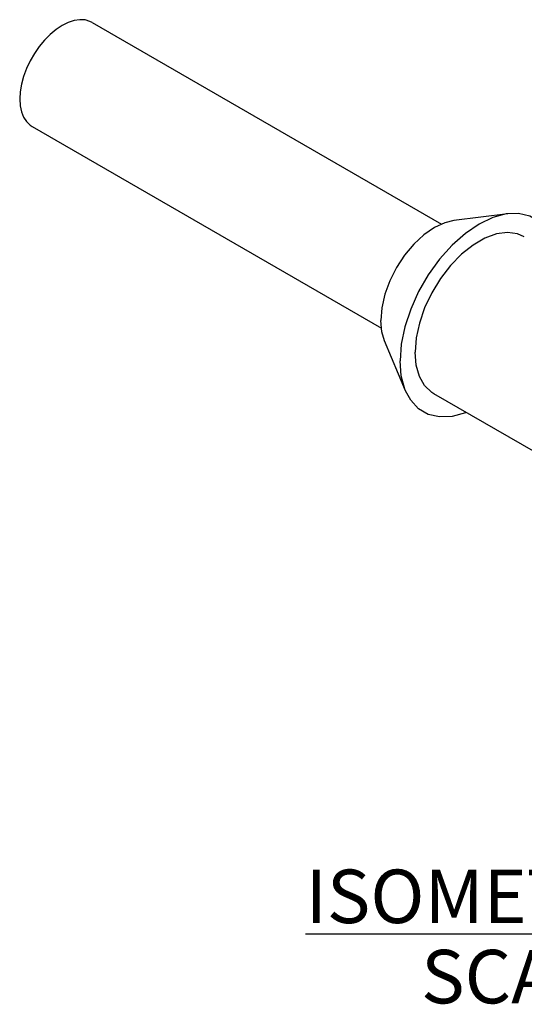
# Model space of a CAD drawing. Units: inches. Extents: x 0.7 to 21.3, y 0.5 to 16.
# Drawn here: x 17.5 to 18.5, y 12.7 to 14.5 of the extents above; entities that cross this region are included whole.
import ezdxf

# ---------------------------------------------------------------- set-up
doc = ezdxf.new("R2010")
doc.units = ezdxf.units.IN
doc.header["$LTSCALE"] = 1.21
doc.header["$MEASUREMENT"] = 0
doc.layers.add('AXIS', color=7, linetype='CONTINUOUS')
doc.layers.add('NOTES', color=7, linetype='CONTINUOUS')

msp = doc.modelspace()

# ---------------------------------------------------------------- linework, layer by layer
at = {"layer": 'AXIS', "color": 7, "linetype": 'CONTINUOUS'}
for p, q in [((17.6462, 14.4879), (18.2994, 14.1108)), ((17.534, 14.2936), (18.1872, 13.9165)), ((18.4234, 14.1304), (18.3226, 14.1178)), ((18.2322, 13.7993), (18.1928, 13.8929)), ((18.505, 13.6671), (18.285, 13.7941))]:
    msp.add_line(p, q, dxfattribs=at)
for points in [[(17.6462, 14.4879), (17.6421, 14.49), (17.633, 14.4926), (17.6231, 14.4931), (17.6125, 14.4916), (17.6014, 14.4879), (17.5901, 14.4824), (17.5788, 14.4749), (17.5678, 14.4657), (17.5572, 14.4551), (17.5472, 14.4431), (17.5382, 14.43), (17.5302, 14.4161), (17.5234, 14.4017), (17.518, 14.3871), (17.514, 14.3726), (17.5116, 14.3584), (17.5108, 14.3449)], [(17.5108, 14.3449), (17.5116, 14.3324), (17.514, 14.321), (17.518, 14.311), (17.5234, 14.3027), (17.5302, 14.2961), (17.534, 14.2936)], [(18.3226, 14.1178), (18.3057, 14.1137), (18.2861, 14.1047), (18.2666, 14.0911), (18.2478, 14.0737), (18.2304, 14.053), (18.2152, 14.0299), (18.2028, 14.0051), (18.1935, 13.9798), (18.1878, 13.9548), (18.1859, 13.9311)], [(18.4234, 14.1304), (18.4201, 14.13), (18.3952, 14.1233), (18.3696, 14.1111), (18.344, 14.0937), (18.3192, 14.0717), (18.2959, 14.0457), (18.2748, 14.0165), (18.2566, 13.985), (18.2418, 13.9521), (18.231, 13.9189), (18.2243, 13.8864), (18.2221, 13.8555)], [(18.5151, 14.0522), (18.5149, 14.0542), (18.5083, 14.079), (18.4974, 14.0997), (18.4827, 14.1155), (18.4645, 14.126), (18.4434, 14.1309), (18.4234, 14.1304)], [(18.4543, 14.0873), (18.4418, 14.0927), (18.423, 14.0953), (18.4024, 14.0926), (18.3807, 14.0847), (18.3586, 14.072), (18.3369, 14.0548), (18.3163, 14.0336), (18.2975, 14.0094), (18.2812, 13.9828), (18.2678, 13.9547), (18.258, 13.9262), (18.252, 13.8982), (18.2499, 13.8716)], [(18.1928, 13.8929), (18.1878, 13.9096), (18.1859, 13.9311)], [(18.285, 13.7941), (18.2812, 13.7965), (18.2678, 13.8092), (18.258, 13.8263), (18.252, 13.8474), (18.2499, 13.8716)], [(18.2322, 13.7993), (18.231, 13.8024), (18.2243, 13.8272), (18.2221, 13.8555)], [(18.3458, 13.759), (18.344, 13.7581), (18.3192, 13.7515), (18.2959, 13.7506), (18.2748, 13.7554), (18.2566, 13.7659), (18.2418, 13.7818), (18.2322, 13.7993)]]:
    msp.add_lwpolyline(points, dxfattribs=at)

# ---------------------------------------------------------------- texts
at = {"layer": 'NOTES', "color": 7, "linetype": 'CONTINUOUS', "insert": (18.5742, 12.9046), "char_height": 0.1, "width": 1.4, "attachment_point": 2, "line_spacing_factor": 0.9}
msp.add_mtext('\\LISOMETRIC VIEW\\P\\lSCALE 1:1', dxfattribs=at)

doc.saveas('drawing.dxf')
